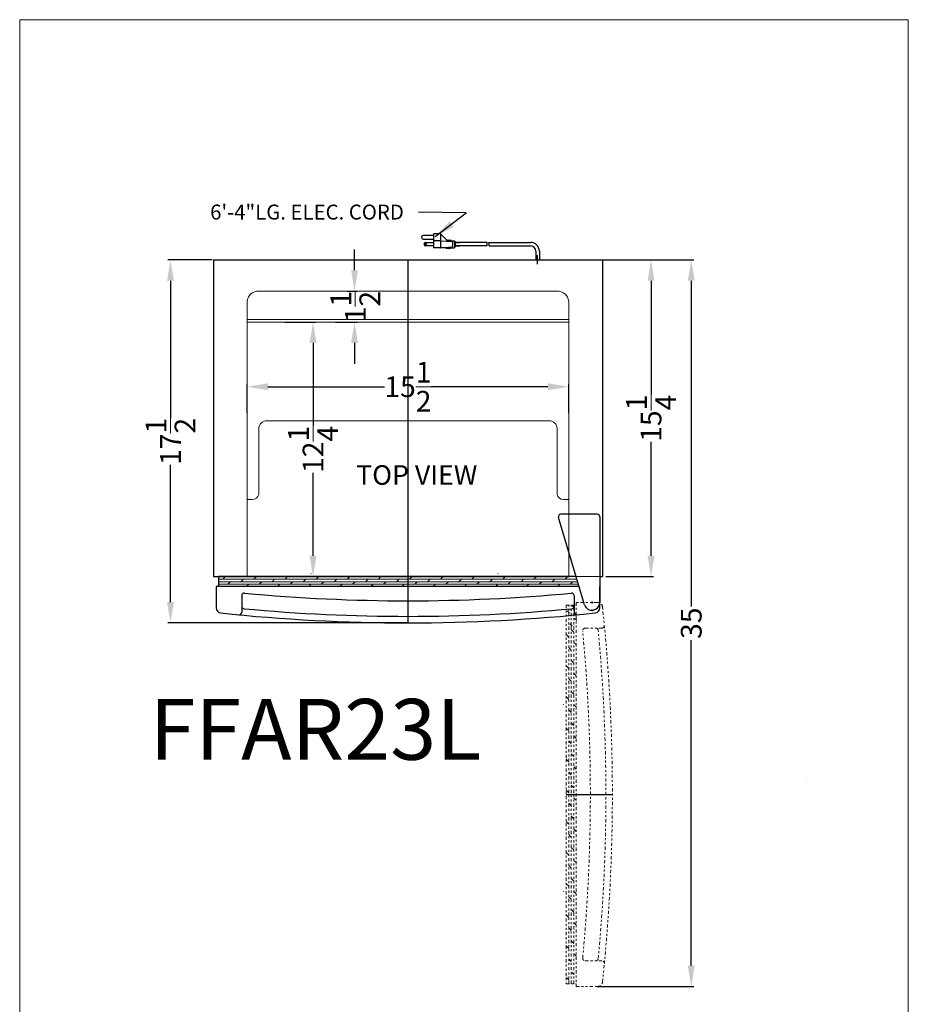
# Model space of a CAD drawing. Extents: x -47 to 237, y -66 to 78.
# Drawn here: x 122 to 165, y 1 to 49 of the extents above; entities that cross this region are included whole.
import ezdxf

# ---------------------------------------------------------------- set-up
doc = ezdxf.new("R2010")
doc.units = 0
doc.header["$MEASUREMENT"] = 0
doc.linetypes.add('PHANTOM', pattern=[2.5, 1.25, -0.25, 0.25, -0.25, 0.25, -0.25])
doc.layers.get('Defpoints').update_dxf_attribs({"color": 150, "linetype": 'CONTINUOUS'})
for name, color, linetype, lineweight in [('AM_5', 8, 'CONTINUOUS', 15), ('HATCH 0.1M', 8, 'CONTINUOUS', 15), ('PHANTOM', 8, 'PHANTOM', 15)]:
    doc.layers.add(name, color=color, linetype=linetype, lineweight=lineweight)
doc.layers.add('OBJECT', color=7, linetype='CONTINUOUS')
doc.styles.add('NEW', font='times.ttf', dxfattribs={"height": 0.1875})
doc.styles.get("Standard").update_dxf_attribs({"font": 'arial.ttf', "height": 1})
doc.dimstyles.new('Fraction-1&HTO12', dxfattribs={"dimscale": 5, "dimtxt": 1, "dimasz": 1, "dimexe": 0.125, "dimexo": 0.0625, "dimgap": 0.09, "dimtad": 0, "dimdec": 3, "dimzin": 3, "dimdsep": 46, "dimlunit": 5, "dimtxsty": 'Standard', "dimcen": 0.09, "dimdle": 0.125, "dimadec": 0, "dimazin": 0, "dimtfac": 1, "dimtdec": 3, "dimtofl": 0, "dimtmove": 2, "dimatfit": 3, "dimfxl": 0.125, "dimtolj": 1, "dimtzin": 0, "dimarcsym": 0})
doc.dimstyles.new('Fraction-1&HTO12$0', dxfattribs={"dimscale": 5, "dimtxt": 1, "dimasz": 1, "dimexe": 0.125, "dimexo": 0.0625, "dimgap": 0.09, "dimtad": 0, "dimdec": 3, "dimzin": 3, "dimdsep": 46, "dimlunit": 5, "dimtxsty": 'Standard', "dimcen": 0.09, "dimdle": 0.125, "dimadec": 0, "dimazin": 0, "dimtfac": 1, "dimtdec": 3, "dimtofl": 0, "dimtmove": 2, "dimatfit": 3, "dimfxl": 1, "dimtolj": 1, "dimtzin": 0, "dimarcsym": 0})

# ---------------------------------------------------------------- blocks, each defined once
blk = doc.blocks.new('*D31')
at = {"layer": 'AM_5', "color": 0, "lineweight": -2, "transparency": 16777216}
for p, q in [((149.866, 37.147), (152.338, 37.147)), ((152.213, 36.147), (152.213, 30.659)), ((152.213, 22.897), (152.213, 28.385)), ((150.029, 21.897), (152.338, 21.897))]:
    blk.add_line(p, q, dxfattribs=at)
at = {"layer": 'AM_5', "color": 0, "transparency": 16777216}
for points in [[(152.046, 36.147), (152.38, 36.147), (152.213, 37.147)], [(152.046, 22.897), (152.38, 22.897), (152.213, 21.897)]]:
    blk.add_solid(points, dxfattribs=at)
at = {"layer": 'Defpoints', "color": 0, "transparency": 16777216}
for p in [(149.803, 37.147), (152.213, 37.147), (149.967, 21.897)]:
    blk.add_point(p, dxfattribs=at)
at = {"layer": 'AM_5', "color": 0, "transparency": 16777216, "insert": (152.213, 29.522), "char_height": 1, "attachment_point": 5, "rotation": 90}
blk.add_mtext('\\A1;15{\\H1x;\\S1/4;}', dxfattribs=at)
blk = doc.blocks.new('*D35')
at = {"layer": 'AM_5', "color": 0, "lineweight": -2, "transparency": 16777216}
for p, q in [((132.744, 29.778), (132.744, 31.163)), ((133.744, 31.038), (139.372, 31.038)), ((147.244, 31.038), (141.616, 31.038)), ((148.244, 29.778), (148.244, 31.163))]:
    blk.add_line(p, q, dxfattribs=at)
at = {"layer": 'AM_5', "color": 0, "transparency": 16777216}
for points in [[(133.744, 31.205), (133.744, 30.872), (132.744, 31.038)], [(147.244, 31.205), (147.244, 30.872), (148.244, 31.038)]]:
    blk.add_solid(points, dxfattribs=at)
at = {"layer": 'Defpoints', "color": 0, "transparency": 16777216}
for p in [(148.244, 31.038), (132.744, 29.715), (148.244, 29.715)]:
    blk.add_point(p, dxfattribs=at)
at = {"layer": 'AM_5', "color": 0, "transparency": 16777216, "insert": (140.494, 31.038), "char_height": 1, "attachment_point": 5}
blk.add_mtext('\\A1;15{\\H1x;\\S1/2;}', dxfattribs=at)
blk = doc.blocks.new('*D36')
at = {"layer": 'AM_5', "color": 0, "lineweight": -2, "transparency": 16777216}
for p, q in [((149.932, 37.147), (154.276, 37.147)), ((154.151, 36.147), (154.151, 20.457)), ((154.151, 3.147), (154.151, 18.837)), ((149.621, 2.147), (154.276, 2.147))]:
    blk.add_line(p, q, dxfattribs=at)
at = {"layer": 'AM_5', "color": 0, "transparency": 16777216}
for points in [[(153.984, 36.147), (154.317, 36.147), (154.151, 37.147)], [(153.984, 3.147), (154.317, 3.147), (154.151, 2.147)]]:
    blk.add_solid(points, dxfattribs=at)
at = {"layer": 'Defpoints', "color": 0, "transparency": 16777216}
for p in [(149.869, 37.147), (154.151, 37.147), (149.558, 2.147)]:
    blk.add_point(p, dxfattribs=at)
at = {"layer": 'AM_5', "color": 0, "transparency": 16777216, "insert": (154.151, 19.647), "char_height": 1, "attachment_point": 5, "rotation": 90}
blk.add_mtext('\\A1;35', dxfattribs=at)
blk = doc.blocks.new('TOP HING')
at = {"layer": 'OBJECT'}
for p, q in [((-0.359, -0.108), (-1.62, 4.089)), ((0.25, 4.25), (-1.5, 4.25)), ((0.375, 4.125), (0.375, 0)), ((-0.026, 0), (0.026, 0)), ((0, 0.026), (0, -0.026))]:
    blk.add_line(p, q, dxfattribs=at)
blk.add_circle((0, 0), 0.0264, dxfattribs=at)
for centre, radius, start, end in [((-1.5, 4.125), 0.125, 90, 196.7179), ((0.25, 4.125), 0.125, 0, 90), ((0, 0), 0.375, 196.7179, 0)]:
    blk.add_arc(centre, radius, start, end, dxfattribs=at)
blk = doc.blocks.new('DOOR CLOSED (FF22BDR)')
at = {"layer": 'Defpoints'}
blk.add_line((0, 2.232), (0, 0), dxfattribs=at)
at = {"layer": 'HATCH 0.1M', "linetype": 'Continuous'}
for p, q in [((-4.674, 2.357), (-4.656, 2.375)), ((4.326, 2.357), (4.344, 2.375)), ((-9.125, 2.107), (8.145, 2.107)), ((-9.125, 1.982), (8.145, 1.982)), ((-8.924, 2.107), (-8.799, 2.232)), ((-8.674, 1.857), (-8.549, 1.982)), ((-8.049, 1.982), (-7.924, 2.107)), ((-7.424, 2.107), (-7.299, 2.232)), ((-7.174, 1.857), (-7.049, 1.982)), ((-6.549, 1.982), (-6.424, 2.107)), ((-5.924, 2.107), (-5.799, 2.232)), ((-5.674, 1.857), (-5.549, 1.982)), ((-5.049, 1.982), (-4.924, 2.107)), ((-4.424, 2.107), (-4.299, 2.232)), ((-4.174, 1.857), (-4.049, 1.982)), ((-3.549, 1.982), (-3.424, 2.107)), ((-2.924, 2.107), (-2.799, 2.232)), ((-2.674, 1.857), (-2.549, 1.982)), ((-2.049, 1.982), (-1.924, 2.107)), ((-1.424, 2.107), (-1.299, 2.232)), ((-1.174, 1.857), (-1.049, 1.982)), ((-0.549, 1.982), (-0.424, 2.107)), ((0.076, 2.107), (0.201, 2.232)), ((0.326, 1.857), (0.451, 1.982)), ((0.951, 1.982), (1.076, 2.107)), ((1.576, 2.107), (1.701, 2.232)), ((1.826, 1.857), (1.951, 1.982)), ((2.451, 1.982), (2.576, 2.107)), ((3.076, 2.107), (3.201, 2.232)), ((3.326, 1.857), (3.451, 1.982)), ((3.951, 1.982), (4.076, 2.107)), ((4.576, 2.107), (4.701, 2.232)), ((4.826, 1.857), (4.951, 1.982)), ((5.451, 1.982), (5.576, 2.107)), ((6.076, 2.107), (6.201, 2.232)), ((6.326, 1.857), (6.451, 1.982)), ((6.951, 1.982), (7.076, 2.107)), ((7.576, 2.107), (7.701, 2.232)), ((7.826, 1.857), (7.951, 1.982)), ((-9.125, 1.857), (8.22, 1.857)), ((-7.781, 1.75), (-7.674, 1.857)), ((-6.281, 1.75), (-6.174, 1.857)), ((-4.781, 1.75), (-4.674, 1.857)), ((-3.281, 1.75), (-3.174, 1.857)), ((-1.781, 1.75), (-1.674, 1.857)), ((-0.281, 1.75), (-0.174, 1.857)), ((1.219, 1.75), (1.326, 1.857)), ((2.719, 1.75), (2.826, 1.857)), ((4.219, 1.75), (4.326, 1.857)), ((5.719, 1.75), (5.826, 1.857)), ((7.219, 1.75), (7.326, 1.857))]:
    blk.add_line(p, q, dxfattribs=at)
at = {"layer": 'OBJECT'}
for p, q in [((-9.125, 2.232), (-9.125, 1.75)), ((8.108, 2.232), (-9.125, 2.232)), ((8.253, 1.75), (-9.25, 1.75)), ((-9.25, 1.75), (-9.25, 0.723)), ((9.25, 0.723), (9.25, 1.75)), ((-8.013, 1.308), (-8.013, 0.511)), ((8.013, 1.308), (8.013, 0.511))]:
    blk.add_line(p, q, dxfattribs=at)
for centre, radius, start, end in [((-7.888, 1.308), 0.125, 84.6283, 180), ((0, 85.191), 84.129, 264.62829, 275.37171), ((7.888, 1.308), 0.125, 0, 95.3717), ((-9, 0.723), 0.25, 180, 263.9804), ((0, 86.072), 86.072, 263.98042, 276.01958), ((-8.138, 0.511), 0.125, 264.567, 0), ((-7.888, 0.805), 0.125, 180, 264.6601), ((0, 85.191), 84.879, 264.66007, 275.33993), ((7.888, 0.805), 0.125, 275.3399, 0), ((8.138, 0.511), 0.125, 180, 275.433), ((9, 0.723), 0.25, 276.0196, 0)]:
    blk.add_arc(centre, radius, start, end, dxfattribs=at)
at = {"layer": 'PHANTOM'}
blk.add_blockref('TOP HING', (8.875, 0.981), dxfattribs=at)
blk = doc.blocks.new('*D39')
at = {"layer": 'AM_5', "color": 0, "lineweight": -2, "transparency": 16777216}
for p, q in [((131.057, 37.147), (128.925, 37.147)), ((129.05, 36.147), (129.05, 29.528)), ((129.05, 20.665), (129.05, 27.284)), ((140.432, 19.665), (128.925, 19.665))]:
    blk.add_line(p, q, dxfattribs=at)
at = {"layer": 'AM_5', "color": 0, "transparency": 16777216}
for points in [[(128.884, 36.147), (129.217, 36.147), (129.05, 37.147)], [(128.884, 20.665), (129.217, 20.665), (129.05, 19.665)]]:
    blk.add_solid(points, dxfattribs=at)
at = {"layer": 'Defpoints', "color": 0, "transparency": 16777216}
for p in [(129.05, 37.147), (131.119, 37.147), (140.494, 19.665)]:
    blk.add_point(p, dxfattribs=at)
at = {"layer": 'AM_5', "color": 0, "transparency": 16777216, "insert": (129.05, 28.406), "char_height": 1, "attachment_point": 5, "rotation": 90}
blk.add_mtext('\\A1;17{\\H1x;\\S1/2;}', dxfattribs=at)
blk = doc.blocks.new('DOOR OPEN (FF22BDR)')
at = {"layer": 'Defpoints'}
for p, q in [((-0.026, 0), (0.026, 0)), ((0, -0.026), (0, 0.026)), ((-1.251, -8.875), (0.981, -8.875))]:
    blk.add_line(p, q, dxfattribs=at)
blk.add_circle((0, 0), 0.0264, dxfattribs=at)
at = {"layer": 'HATCH 0.1M', "linetype": 'Continuous'}
for p, q in [((-0.876, -1.049), (-1.001, -0.924)), ((-1.126, -1.299), (-1.251, -1.174)), ((-1.001, -1.924), (-1.126, -1.799)), ((-0.769, -1.656), (-0.876, -1.549)), ((-1.126, -2.799), (-1.251, -2.674)), ((-0.876, -2.549), (-1.001, -2.424)), ((-1.001, -3.424), (-1.126, -3.299)), ((-0.769, -3.156), (-0.876, -3.049)), ((-1.126, -4.299), (-1.251, -4.174)), ((-0.876, -4.049), (-1.001, -3.924)), ((-1.376, -4.549), (-1.394, -4.531)), ((-0.769, -4.656), (-0.876, -4.549)), ((-1.001, -4.924), (-1.126, -4.799)), ((-1.126, -5.799), (-1.251, -5.674)), ((-0.876, -5.549), (-1.001, -5.424)), ((-0.769, -6.156), (-0.876, -6.049)), ((-1.001, -6.424), (-1.126, -6.299)), ((-0.876, -7.049), (-1.001, -6.924)), ((-1.126, -7.299), (-1.251, -7.174)), ((-0.769, -7.656), (-0.876, -7.549)), ((-1.001, -7.924), (-1.126, -7.799)), ((-0.876, -8.549), (-1.001, -8.424)), ((-1.126, -8.799), (-1.251, -8.674)), ((-1.001, -9.424), (-1.126, -9.299)), ((-0.769, -9.156), (-0.876, -9.049)), ((-0.876, -10.049), (-1.001, -9.924)), ((-1.126, -10.299), (-1.251, -10.174)), ((-1.001, -10.924), (-1.126, -10.799)), ((-0.769, -10.656), (-0.876, -10.549)), ((-1.126, -11.799), (-1.251, -11.674)), ((-0.876, -11.549), (-1.001, -11.424)), ((-1.001, -12.424), (-1.126, -12.299)), ((-0.769, -12.156), (-0.876, -12.049)), ((-1.126, -13.299), (-1.251, -13.174)), ((-0.876, -13.049), (-1.001, -12.924)), ((-1.376, -13.549), (-1.394, -13.531)), ((-0.769, -13.656), (-0.876, -13.549)), ((-1.001, -13.924), (-1.126, -13.799)), ((-1.126, -14.799), (-1.251, -14.674)), ((-0.876, -14.549), (-1.001, -14.424)), ((-0.769, -15.156), (-0.876, -15.049)), ((-1.001, -15.424), (-1.126, -15.299)), ((-0.876, -16.049), (-1.001, -15.924))]:
    blk.add_line(p, q, dxfattribs=at)
at = {"layer": 'PHANTOM', "ltscale": 0.125}
for p, q in [((-1.251, 0.25), (-1.251, -18)), ((-1.251, 0.25), (-0.769, 0.25)), ((-1.126, -18), (-1.126, 0.25)), ((-1.001, -18), (-1.001, 0.25)), ((-0.839, 0.106), (-0.964, 0.231)), ((-0.876, -18), (-0.876, 0.25)), ((0.258, 0.375), (-0.769, 0.375)), ((-0.769, 0.375), (-0.769, -18.125)), ((-1.089, -0.144), (-1.214, -0.019)), ((-0.733, -0.5), (-0.839, -0.394)), ((-0.964, -0.769), (-1.089, -0.644)), ((-0.326, -0.862), (0.47, -0.862)), ((-1.126, -16.299), (-1.251, -16.174)), ((-0.769, -16.656), (-0.876, -16.549)), ((-1.001, -16.924), (-1.126, -16.799)), ((-0.326, -16.888), (0.47, -16.888)), ((-0.876, -17.549), (-1.001, -17.424)), ((-1.126, -17.799), (-1.251, -17.674)), ((-1.251, -18), (-0.769, -18)), ((-0.769, -18.125), (0.258, -18.125))]:
    blk.add_line(p, q, dxfattribs=at)
for centre, radius, start, end in [((0.258, 0.125), 0.25, 6.0196, 90), ((-85.091, -8.875), 86.072, 353.98042, 6.01958), ((-0.326, -0.987), 0.125, 90, 185.3717), ((0.176, -0.987), 0.125, 5.3399, 90), ((0.47, -0.737), 0.125, 270, 5.433), ((-84.21, -8.875), 84.129, 354.62829, 5.37171), ((-84.21, -8.875), 84.879, 354.66007, 5.33993), ((-0.326, -16.763), 0.125, 174.6283, 270), ((0.176, -16.763), 0.125, 270, 354.6601), ((0.47, -17.013), 0.125, 354.567, 90), ((0.258, -17.875), 0.25, 270, 353.9804)]:
    blk.add_arc(centre, radius, start, end, dxfattribs=at)
blk = doc.blocks.new('*D40')
at = {"layer": 'AM_5', "color": 0, "lineweight": -2, "transparency": 16777216}
for p, q in [((134.554, 34.147), (136.047, 34.147)), ((135.922, 33.147), (135.922, 29.159)), ((135.922, 22.897), (135.922, 26.885)), ((134.554, 21.897), (136.047, 21.897))]:
    blk.add_line(p, q, dxfattribs=at)
at = {"layer": 'AM_5', "color": 0, "transparency": 16777216}
for points in [[(135.755, 33.147), (136.088, 33.147), (135.922, 34.147)], [(135.755, 22.897), (136.088, 22.897), (135.922, 21.897)]]:
    blk.add_solid(points, dxfattribs=at)
at = {"layer": 'Defpoints', "color": 0, "transparency": 16777216}
for p in [(134.491, 34.147), (135.922, 34.147), (134.491, 21.897)]:
    blk.add_point(p, dxfattribs=at)
at = {"layer": 'AM_5', "color": 0, "transparency": 16777216, "insert": (135.922, 28.022), "char_height": 1, "attachment_point": 5, "rotation": 90}
blk.add_mtext('\\A1;12{\\H1x;\\S1/4;}', dxfattribs=at)
blk = doc.blocks.new('*D41')
at = {"layer": 'AM_5', "color": 0, "lineweight": -2, "transparency": 16777216}
for p, q in [((137.921, 36.647), (137.921, 37.647)), ((137.559, 35.647), (138.046, 35.647)), ((136.997, 34.147), (138.046, 34.147)), ((137.921, 33.147), (137.921, 32.147))]:
    blk.add_line(p, q, dxfattribs=at)
at = {"layer": 'AM_5', "color": 0, "transparency": 16777216}
for points in [[(137.755, 36.647), (138.088, 36.647), (137.921, 35.647)], [(137.755, 33.147), (138.088, 33.147), (137.921, 34.147)]]:
    blk.add_solid(points, dxfattribs=at)
at = {"layer": 'Defpoints', "color": 0, "transparency": 16777216}
for p in [(137.497, 35.647), (137.921, 35.647), (136.934, 34.147)]:
    blk.add_point(p, dxfattribs=at)
at = {"layer": 'AM_5', "color": 0, "transparency": 16777216, "insert": (137.959, 34.897), "char_height": 1, "attachment_point": 5, "rotation": 90}
blk.add_mtext('\\A1;1{\\H1x;\\S1/2;}', dxfattribs=at)

msp = doc.modelspace()

# ---------------------------------------------------------------- linework, layer by layer
at = {"layer": 'AM_5'}
for p, q in [((133.306832, 35.646934), (147.681832, 35.646934)), ((132.744332, 35.146934), (132.744332, 21.896934)), ((148.244332, 35.146934), (148.244332, 21.896934)), ((132.744332, 34.271934), (148.244332, 34.271934)), ((132.744332, 34.146934), (148.244332, 34.146934)), ((133.306832, 29.021934), (133.306832, 25.852938)), ((133.681832, 29.396934), (147.306832, 29.396934)), ((147.681832, 29.021934), (147.681832, 25.852938)), ((132.994332, 25.602938), (132.744332, 25.602938)), ((147.994332, 25.602938), (148.244332, 25.602938)), ((148.602149, 21.896934), (149.744332, 21.896934))]:
    msp.add_line(p, q, dxfattribs=at)
msp.add_lwpolyline([(121.781705, 48.720518), (164.612655, 48.720518), (164.612655, -37.119754), (121.781705, -37.119754)], close=True, dxfattribs=at)
for centre, radius, start, end in [((133.298127, 35.090321), 0.556681, 89.1040197, 174.163059), ((147.690537, 35.090321), 0.556681, 5.836941, 90.8959803), ((133.681832, 29.021934), 0.375, 90, 180), ((147.306832, 29.021934), 0.375, 0, 90), ((133.002659, 25.912842), 0.310015, 268.4608337, 348.8587828), ((147.986005, 25.912842), 0.310015, 191.1412172, 271.5391663)]:
    msp.add_arc(centre, radius, start, end, dxfattribs=at)
at = {"layer": 'Defpoints'}
msp.add_line((140.494332, 37.146934), (140.494332, 21.896934), dxfattribs=at)
at = {"layer": 'OBJECT'}
for p, q in [((141.728013, 38.3235), (141.224772, 38.3235)), ((141.224772, 38.155753), (141.728013, 38.155753)), ((141.350582, 37.988006), (141.728013, 37.988006)), ((141.728013, 38.407373), (141.728013, 37.736386)), ((142.063507, 38.407373), (141.728013, 38.407373)), ((142.063507, 38.07188), (141.728013, 38.07188)), ((142.063507, 38.407373), (142.063507, 37.736386)), ((142.063507, 38.407373), (142.399, 38.07188)), ((142.063507, 38.07188), (142.650621, 38.029943)), ((142.399, 38.07188), (142.440937, 38.113816)), ((142.440937, 38.113816), (142.482874, 38.07188)), ((142.482874, 38.07188), (142.524811, 38.113816)), ((142.524811, 38.113816), (142.566747, 38.07188)), ((142.566747, 38.07188), (142.734494, 38.07188)), ((142.650621, 38.029943), (142.650621, 37.778322)), ((142.734494, 38.07188), (142.734494, 37.736386)), ((142.734494, 38.029943), (142.776431, 38.029943)), ((142.776431, 38.029943), (142.776431, 37.778322)), ((144.308904, 37.988006), (142.776431, 37.988006)), ((142.776431, 37.988006), (142.994332, 37.988006)), ((144.392777, 37.988006), (146.41011, 37.988006)), ((141.728013, 37.820259), (141.350582, 37.820259)), ((142.315127, 37.736386), (141.728013, 37.736386)), ((142.063507, 37.736386), (142.650621, 37.778322)), ((142.357064, 37.694449), (142.315127, 37.736386)), ((142.357064, 37.694449), (142.399, 37.736386)), ((142.399, 37.736386), (142.440937, 37.694449)), ((142.440937, 37.694449), (142.482874, 37.736386)), ((142.482874, 37.736386), (142.524811, 37.694449)), ((142.524811, 37.694449), (142.566747, 37.736386)), ((142.566747, 37.736386), (142.734494, 37.736386)), ((142.734494, 37.778322), (142.776431, 37.778322)), ((144.319492, 37.820259), (142.776431, 37.820259)), ((142.776431, 37.820259), (142.994332, 37.820259)), ((144.403365, 37.820259), (146.41011, 37.820259)), ((146.66011, 37.56991), (146.66011, 37.146934)), ((146.828554, 37.56991), (146.828554, 37.146934)), ((131.119332, 37.146934), (149.869332, 37.146934)), ((131.119332, 37.146934), (131.119332, 21.896934)), ((146.744332, 36.948631), (146.744332, 37.371607)), ((149.869332, 37.146934), (149.869332, 21.896934)), ((131.119332, 21.896934), (148.287968, 21.896934)), ((149.744332, 21.896934), (149.869332, 21.896934))]:
    msp.add_line(p, q, dxfattribs=at)
msp.add_circle((141.350582, 37.904133), 0.041937, dxfattribs=at)
for centre, radius, start, end in [((141.224772, 38.239626), 0.083873, 90, 270), ((141.350582, 37.904133), 0.083873, 90, 270), ((143.649816, 37.862196), 0.670988, 356.4166783, 10.8069229), ((143.73369, 37.862196), 0.670988, 356.4166783, 10.8069229), ((146.41011, 37.56991), 0.418096, 360, 90), ((146.41011, 37.56991), 0.25, 0, 90)]:
    msp.add_arc(centre, radius, start, end, dxfattribs=at)
at = {"layer": 'PHANTOM', "ltscale": 0.125}
msp.add_line((159.747362, 12.003481), (159.753454, 12.009574), dxfattribs=at)

# ---------------------------------------------------------------- block references
at = {"layer": 'AM_5'}
for name, p in [('DOOR CLOSED (FF22BDR)', (140.494332, 19.665079)), ('DOOR OPEN (FF22BDR)', (149.369332, 20.271934))]:
    msp.add_blockref(name, p, dxfattribs=at)

# ---------------------------------------------------------------- texts
at = {"layer": 'AM_5', "attachment_point": 5, "style": 'NEW'}
for s, insert, char_height in [('TOP VIEW', (140.920313, 26.664628), 0.9440981), ('FFAR23L', (136.035488, 14.154062), 2.929439)]:
    msp.add_mtext(s, dxfattribs=dict(at, insert=insert, char_height=char_height))
at = {"layer": 'OBJECT', "insert": (130.961861, 39.813077), "char_height": 0.72, "attachment_point": 1}
msp.add_mtext('6\'-4"LG. ELEC. CORD', dxfattribs=at)

# ---------------------------------------------------------------- dimensions: what is measured, and where the dimension line sits
at = {"layer": 'AM_5'}
dim = msp.add_linear_dim(base=(137.921377, 35.646934), p1=(136.934006, 34.146934), p2=(137.496506, 35.646934), angle=90, dimstyle='Fraction-1&HTO12$0', override={"dimscale": 1}, dxfattribs=at)
dim.commit()
dim.dimension.update_dxf_attribs({"geometry": '*D41', "text_midpoint": (137.959356, 34.896934), "dimtype": 160})
for base, p1, p2, picture, middle in [((129.050385, 37.146934), (140.494332, 19.665079), (131.119332, 37.146934), '*D39', (129.050385, 28.406007)), ((154.150551, 37.146934), (149.558312, 2.146934), (149.869332, 37.146934), '*D36', (154.150551, 19.646934)), ((152.213129, 37.146934), (149.966849, 21.896934), (149.803478, 37.146934), '*D31', (152.213129, 29.521934)), ((135.921681, 34.146934), (134.491383, 21.896934), (134.491383, 34.146934), '*D40', (135.921681, 28.021934))]:
    dim = msp.add_linear_dim(base=base, p1=p1, p2=p2, angle=90, dimstyle='Fraction-1&HTO12$0', override={"dimscale": 1}, dxfattribs=at)
    dim.commit()
    dim.dimension.update_dxf_attribs({"geometry": picture, "text_midpoint": middle})
dim = msp.add_linear_dim(base=(148.244332, 31.038439), p1=(132.744332, 29.715143), p2=(148.244332, 29.715143), dimstyle='Fraction-1&HTO12$0', override={"dimscale": 1}, dxfattribs=at)
dim.commit()
dim.dimension.update_dxf_attribs({"geometry": '*D35', "text_midpoint": (140.494332, 31.038439)})

# ---------------------------------------------------------------- leaders
at = {"layer": 'OBJECT'}
msp.add_leader([(141.805095, 38.268427), (143.306152, 39.410065), (141.009147, 39.451911)], dimstyle='Fraction-1&HTO12', override={"dimscale": 1, "dimfxl": 1}, dxfattribs=at)

doc.saveas('drawing.dxf')
